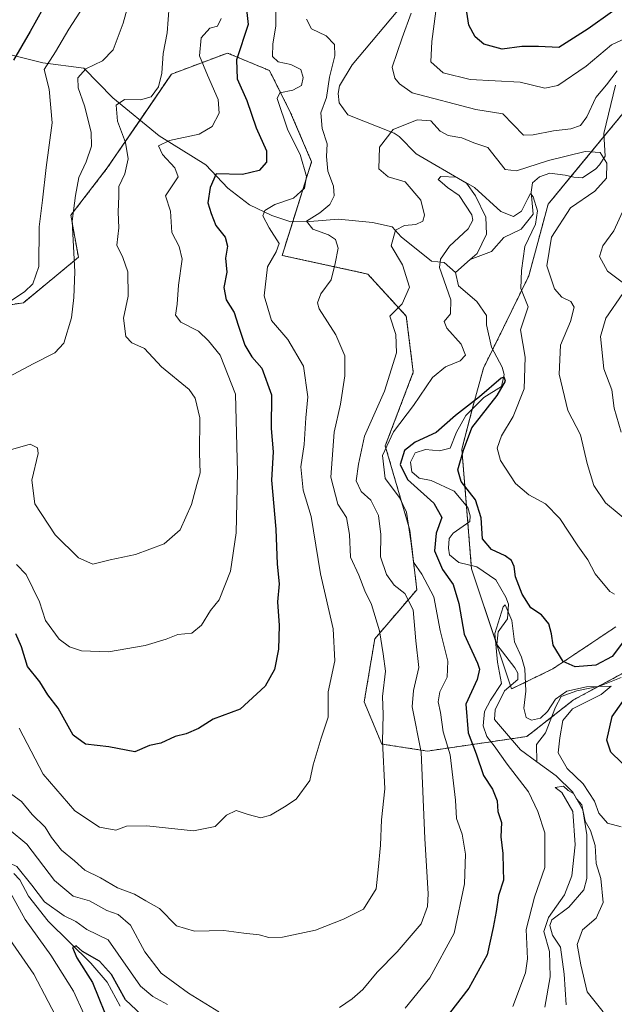
# Model space of a CAD drawing. Units: metres. Extents: x 636172 to 639665, y 4655722 to 4658102.
# Drawn here: x 638575 to 638716, y 4656917 to 4657151 of the extents above; entities that cross this region are included whole.
import ezdxf

# ---------------------------------------------------------------- set-up
doc = ezdxf.new("R2010")
doc.units = ezdxf.units.M
doc.header["$MEASUREMENT"] = 0
doc.linetypes.add('TRAZOS', pattern=[0.75, 0.5, -0.25])
for name, color, linetype, lineweight in [('Arbolado forestal', 92, 'TRAZOS', 0), ('Arbolado forestal CxS', 92, 'Continuous', 0), ('Corriente natural lineal', 142, 'Continuous', 13), ('Curva de nivel maestra', 36, 'Continuous', 30), ('Curva de nivel normal', 36, 'Continuous', 0), ('Suelo desnudo', 252, 'Continuous', 0), ('Suelo desnudo CxS', 43, 'Continuous', 0)]:
    doc.layers.add(name, color=color, linetype=linetype, lineweight=lineweight)

# ---------------------------------------------------------------- blocks, each defined once
blk = doc.blocks.new('*U153')
at = {"layer": 'Suelo desnudo CxS', "color": 43, "linetype": 'Continuous', "lineweight": 0}
for points in [[(638734.1, 4657148.18, 545.3), (638700.36, 4657107.29, 531.6), (638695.79, 4657090.35, 531.15), (638689.81, 4657078.09, 527.8), (638685.02, 4657068.41, 526.79), (638682.73, 4657060.08, 525.14), (638679.89, 4657049.19, 524.37), (638682.21, 4657020.83, 521.32), (638691.71, 4656992.29, 518.42), (638701.49, 4656997.07, 523.71), (638716.47, 4657007.05, 527.9)], [(638723.12, 4656998.73, 522.21), (638706.41, 4656989.7, 520.09), (638695.31, 4656981.01, 517.15), (638671.71, 4656977.56, 533.42), (638660.89, 4656979.23, 539.97), (638656.73, 4656989.21, 542.21), (638659.23, 4657004.19, 540.7), (638669.21, 4657015.85, 532.42), (638667.55, 4657030, 529.79), (638661.72, 4657049.97, 529.19), (638668.38, 4657067.45, 532.07), (638666.72, 4657080.76, 534.05), (638657.56, 4657090.75, 538.11), (638637.26, 4657095.18, 543.54), (638644.25, 4657117.38, 542.5), (638639.26, 4657129.03, 544.09), (638634.27, 4657139.02, 545.96), (638624.29, 4657143.18, 550.95), (638610.98, 4657138.19, 558.98), (638595.77, 4657115.93, 561.59), (638587.13, 4657104.69, 564.97), (638588.9, 4657094.71, 564.36), (638575.89, 4657083.94, 569.14), (638561.96, 4657081.81, 571.47)]]:
    blk.add_polyline3d(points, dxfattribs=at)
blk = doc.blocks.new('*U160')
at = {"layer": 'Arbolado forestal CxS', "color": 92, "linetype": 'Continuous', "lineweight": 0}
for points in [[(638561.96, 4657081.81, 571.47), (638575.89, 4657083.94, 569.14), (638588.9, 4657094.71, 564.36), (638587.13, 4657104.69, 564.97), (638595.77, 4657115.93, 561.59), (638610.98, 4657138.19, 558.98), (638624.29, 4657143.18, 550.95), (638634.27, 4657139.02, 545.96), (638639.26, 4657129.03, 544.09), (638644.25, 4657117.38, 542.5), (638637.26, 4657095.18, 543.54), (638657.56, 4657090.75, 538.11), (638666.72, 4657080.76, 534.05), (638668.38, 4657067.45, 532.07), (638661.72, 4657049.97, 529.19), (638667.55, 4657030, 529.79), (638669.21, 4657015.85, 532.42), (638659.23, 4657004.19, 540.7), (638656.73, 4656989.21, 542.21), (638660.89, 4656979.23, 539.97), (638671.71, 4656977.56, 533.42), (638695.31, 4656981.01, 517.15), (638706.41, 4656989.7, 520.09), (638723.12, 4656998.73, 522.21)], [(638716.47, 4657007.05, 527.9), (638701.49, 4656997.07, 523.71), (638691.71, 4656992.29, 518.42), (638682.21, 4657020.83, 521.32), (638679.89, 4657049.19, 524.37), (638682.73, 4657060.08, 525.14), (638685.02, 4657068.41, 526.79), (638689.81, 4657078.09, 527.8), (638695.79, 4657090.35, 531.15), (638700.36, 4657107.29, 531.6), (638734.1, 4657148.18, 545.3)]]:
    blk.add_polyline3d(points, dxfattribs=at)
blk = doc.blocks.new('*U165')
at = {"layer": 'Curva de nivel normal', "color": 36, "linetype": 'Continuous', "lineweight": 0}
blk.add_polyline3d([(638717.67, 4656959.6, 520), (638714.48, 4656960.48, 520), (638712.42, 4656962.85, 520), (638711.36, 4656965.68, 520), (638708.71, 4656969.82, 520), (638704.9, 4656973.4, 520), (638702.75, 4656977.13, 520), (638703.17, 4656980.68, 520), (638703.82, 4656984.78, 520), (638706.13, 4656987.59, 520), (638712.95, 4656990.95, 520), (638715.3, 4656992.97, 520), (638709.48, 4656992.82, 520), (638704.82, 4656991.79, 520), (638702.15, 4656989.91, 520), (638700.25, 4656986.94, 520), (638698.54, 4656985.38, 520), (638696.4, 4656984.91, 520), (638695.13, 4656985.54, 520), (638694.61, 4656987.71, 520), (638695.05, 4656991.74, 520), (638694.84, 4656997.1, 520), (638694.08, 4656999.86, 520), (638692.37, 4657003.49, 520), (638691.78, 4657008.56, 520), (638690.15, 4657012.24, 520), (638689.7, 4657011.75, 520), (638687.75, 4657005.46, 520), (638688.35, 4656998.62, 520), (638689.34, 4656993.62, 520), (638686.67, 4656989.64, 520), (638685.28, 4656986.93, 520), (638684.98, 4656983.52, 520), (638685.84, 4656980.98, 520), (638687.53, 4656978.82, 520), (638690.63, 4656974.45, 520), (638695.72, 4656967.89, 520), (638697.92, 4656963.23, 520), (638699.61, 4656958.13, 520), (638699.58, 4656949.9, 520), (638697.16, 4656942.93, 520), (638695.19, 4656935.26, 520), (638695.46, 4656928.26, 520), (638695.02, 4656924.93, 520), (638692.03, 4656916.92, 520)], dxfattribs=at)
blk = doc.blocks.new('*U168')
at = {"layer": 'Curva de nivel normal', "color": 36, "linetype": 'Continuous', "lineweight": 0}
blk.add_polyline3d([(638610.42, 4657154.27, 560), (638610, 4657147.94, 560), (638608.99, 4657143.06, 560), (638608.73, 4657138.42, 560), (638607.93, 4657135.18, 560), (638606.14, 4657132.79, 560), (638603.67, 4657132.08, 560), (638599.82, 4657132.16, 560), (638597.86, 4657130.8, 560), (638598.2, 4657127, 560), (638600.12, 4657121.97, 560), (638600.74, 4657118.05, 560), (638599.94, 4657114.48, 560), (638598.54, 4657111.54, 560), (638598.5, 4657109.29, 560), (638598.38, 4657105.46, 560), (638598.47, 4657101.7, 560), (638598.05, 4657097.62, 560), (638599.43, 4657094.67, 560), (638600.64, 4657091.27, 560), (638600.72, 4657085.53, 560), (638599.6, 4657080.24, 560), (638600.16, 4657075.96, 560), (638601.62, 4657074.42, 560), (638604.62, 4657073.08, 560), (638608.62, 4657068.74, 560), (638615.19, 4657063.32, 560), (638616.58, 4657061.33, 560), (638617.72, 4657056.63, 560), (638617.68, 4657048.26, 560), (638617.84, 4657043.59, 560), (638617.02, 4657040.8, 560), (638615.75, 4657036.09, 560), (638613.03, 4657030.05, 560), (638609.28, 4657026.69, 560), (638602.47, 4657024.23, 560), (638596.47, 4657022.96, 560), (638592.37, 4657021.88, 560), (638588.93, 4657023.4, 560), (638583.4, 4657028.86, 560), (638578.61, 4657036.2, 560), (638577.89, 4657041.86, 560), (638579.37, 4657048.2, 560), (638579.24, 4657049.48, 560), (638577.48, 4657050.41, 560), (638572.81, 4657049.06, 560)], dxfattribs=at)
blk = doc.blocks.new('*U173')
at = {"layer": 'Curva de nivel normal', "color": 36, "linetype": 'Continuous', "lineweight": 0}
blk.add_polyline3d([(638564.81, 4657079.12, 570), (638576.11, 4657086.5, 570), (638578.13, 4657088.41, 570), (638579.53, 4657092.5, 570), (638579.57, 4657101.98, 570), (638580.43, 4657108.25, 570), (638581.28, 4657116.02, 570), (638582.7, 4657126.6, 570), (638581.94, 4657134.6, 570), (638580.75, 4657139.27, 570), (638583.48, 4657143.49, 570), (638586.62, 4657148.82, 570), (638590.98, 4657155.59, 570)], dxfattribs=at)
blk = doc.blocks.new('*U174')
at = {"layer": 'Curva de nivel normal', "color": 36, "linetype": 'Continuous', "lineweight": 0}
for points in [[(638720.43, 4657031.05, 535), (638713.98, 4657036.47, 535), (638711.21, 4657040.59, 535), (638709.66, 4657045.76, 535), (638708.02, 4657052.59, 535), (638705.04, 4657058.33, 535), (638703, 4657067, 535), (638703.32, 4657073.89, 535), (638705.68, 4657079.5, 535), (638706.52, 4657082.87, 535), (638705.77, 4657084.22, 535), (638703.6, 4657085.28, 535), (638701.9, 4657087.25, 535), (638700.08, 4657092.66, 535), (638701.15, 4657099.49, 535), (638705.69, 4657106.46, 535), (638711.44, 4657110.38, 535), (638714.22, 4657113.46, 535), (638714.31, 4657117.05, 535), (638712.69, 4657119.55, 535), (638709.12, 4657119.82, 535), (638700.45, 4657117.65, 535), (638692.87, 4657115.25, 535), (638690.15, 4657115.54, 535), (638686.03, 4657120.73, 535), (638682.75, 4657121.84, 535), (638679.88, 4657123.05, 535), (638676.63, 4657123.59, 535), (638674.78, 4657124.61, 535), (638672.53, 4657127.06, 535), (638669.32, 4657127.31, 535), (638663.56, 4657125.02, 535), (638660.39, 4657120.87, 535), (638660.18, 4657115.73, 535), (638662.45, 4657113.82, 535), (638666.45, 4657112.64, 535), (638670.16, 4657108.28, 535), (638671, 4657104.68, 535), (638670.6, 4657103.27, 535), (638668.97, 4657102.51, 535), (638666.32, 4657102.28, 535), (638664.14, 4657101.12, 535), (638663.13, 4657097.46, 535), (638665.78, 4657092.94, 535), (638667.5, 4657087.61, 535), (638665.7, 4657083.66, 535), (638662.8, 4657080.73, 535), (638664.24, 4657076.38, 535), (638664.37, 4657072.04, 535), (638661.57, 4657062.93, 535), (638656.83, 4657052.26, 535), (638655.4, 4657045.63, 535), (638654.83, 4657041.71, 535), (638656.04, 4657039.16, 535), (638658.27, 4657037.06, 535), (638660.13, 4657033.47, 535), (638660.68, 4657028.98, 535), (638660.63, 4657023.63, 535), (638661.99, 4657019.44, 535), (638663.83, 4657016.91, 535), (638666.33, 4657014.95, 535), (638668.38, 4657011.03, 535), (638668.98, 4657003.73, 535), (638669.67, 4656997.37, 535), (638668.41, 4656991.95, 535), (638668.09, 4656988.09, 535), (638670.22, 4656977.26, 535), (638671.13, 4656956.85, 535), (638671.89, 4656943.66, 535), (638671.77, 4656940.65, 535), (638670.23, 4656936.6, 535), (638664.58, 4656929.89, 535), (638659.82, 4656925.12, 535), (638656.39, 4656920.96, 535), (638653.9, 4656918.77, 535), (638650.85, 4656916.75, 535)], [(638622.26, 4656915.7, 535), (638615.01, 4656920.12, 535), (638608.52, 4656924.89, 535), (638604.64, 4656929.89, 535), (638601.28, 4656936.22, 535), (638598.31, 4656938.78, 535), (638595.66, 4656939.75, 535), (638591.57, 4656942.02, 535), (638587.69, 4656943.17, 535), (638583.26, 4656946.83, 535), (638576.7, 4656955.45, 535), (638572.45, 4656958.94, 535)], [(638572.64, 4656932.83, 535), (638578.34, 4656924.59, 535), (638585.16, 4656911.69, 535)]]:
    blk.add_polyline3d(points, dxfattribs=at)
blk = doc.blocks.new('*U181')
at = {"layer": 'Curva de nivel normal', "color": 36, "linetype": 'Continuous', "lineweight": 0}
blk.add_polyline3d([(638572.37, 4657066.39, 565), (638578.2, 4657069.47, 565), (638583.31, 4657072.02, 565), (638585.43, 4657074.37, 565), (638587.29, 4657080.32, 565), (638587.83, 4657085.2, 565), (638588.09, 4657091.27, 565), (638587.47, 4657103.27, 565), (638588.21, 4657109.36, 565), (638589.01, 4657113.64, 565), (638590.76, 4657117.38, 565), (638592.05, 4657121.06, 565), (638591.96, 4657124.4, 565), (638590.34, 4657130.63, 565), (638588.84, 4657134.94, 565), (638588.74, 4657137.31, 565), (638590.7, 4657139.42, 565), (638594.64, 4657141.31, 565), (638597.15, 4657143.94, 565), (638599.52, 4657150.27, 565), (638602.2, 4657160.04, 565)], dxfattribs=at)
blk = doc.blocks.new('*U186')
at = {"layer": 'Curva de nivel normal', "color": 36, "linetype": 'Continuous', "lineweight": 0}
blk.add_polyline3d([(638699.6, 4656916.82, 515), (638700.86, 4656923.97, 515), (638700.68, 4656930.02, 515), (638699.32, 4656934.74, 515), (638700.42, 4656938.07, 515), (638704.28, 4656943.47, 515), (638705.98, 4656947.96, 515), (638706.76, 4656955.34, 515), (638706.23, 4656963.21, 515), (638703.59, 4656967.7, 515), (638702.05, 4656968.91, 515), (638704.02, 4656969.2, 515), (638705.1, 4656968.2, 515), (638706.35, 4656967.46, 515), (638707.12, 4656966.23, 515), (638708.33, 4656964.77, 515), (638709.19, 4656960.92, 515), (638710.44, 4656958.74, 515), (638711.52, 4656955.14, 515), (638711.74, 4656950.9, 515), (638712.85, 4656947.29, 515), (638713.39, 4656941.59, 515), (638711.74, 4656937.9, 515), (638708.53, 4656935.12, 515), (638707.24, 4656931.68, 515), (638708.1, 4656926.82, 515), (638709.65, 4656920.42, 515), (638713.44, 4656915.7, 515)], dxfattribs=at)
blk = doc.blocks.new('*U192')
at = {"layer": 'Curva de nivel normal', "color": 36, "linetype": 'Continuous', "lineweight": 0}
for points in [[(638716.15, 4657014.8, 530), (638715.03, 4657015.38, 530), (638711.52, 4657019.63, 530), (638709.8, 4657022.91, 530), (638707.45, 4657026.23, 530), (638703.12, 4657032.73, 530), (638699.76, 4657036.22, 530), (638695.75, 4657038.37, 530), (638692.63, 4657041.07, 530), (638689.03, 4657046.48, 530), (638688.26, 4657049.4, 530), (638689.3, 4657052.32, 530), (638692.09, 4657056.96, 530), (638694.66, 4657063.49, 530), (638694.94, 4657071, 530), (638693.79, 4657077.54, 530), (638695.61, 4657083, 530), (638693.92, 4657087.28, 530), (638694.01, 4657091.62, 530), (638694.86, 4657097.28, 530), (638697.35, 4657102.6, 530), (638697.82, 4657105.7, 530), (638696.85, 4657109.1, 530), (638696.18, 4657109.84, 530), (638695.54, 4657108.7, 530), (638694.08, 4657105.66, 530), (638692.15, 4657104.36, 530), (638689.15, 4657105.56, 530), (638682.93, 4657111.28, 530), (638678.6, 4657113.71, 530), (638674.91, 4657113.92, 530), (638674.26, 4657113.19, 530), (638675.26, 4657112.38, 530), (638676.48, 4657111.27, 530), (638679.24, 4657109.36, 530), (638682.26, 4657104.8, 530), (638682.5, 4657103.56, 530), (638681.39, 4657101.43, 530), (638676.99, 4657097.35, 530), (638674.79, 4657094.31, 530), (638674.63, 4657092.27, 530), (638677.3, 4657084.6, 530), (638677.18, 4657081.27, 530), (638675.71, 4657079.5, 530), (638676.32, 4657077.9, 530), (638679.76, 4657074.07, 530), (638680.76, 4657071.48, 530), (638679.53, 4657070.11, 530), (638675.98, 4657068.7, 530), (638672.92, 4657066.17, 530), (638668.46, 4657059.59, 530), (638663.71, 4657053.32, 530), (638661.06, 4657047.65, 530), (638661.69, 4657042.22, 530), (638665.08, 4657037.73, 530), (638666.75, 4657034.27, 530), (638667.78, 4657027.48, 530), (638668.46, 4657022.41, 530), (638670.43, 4657019.54, 530), (638673.26, 4657014.15, 530), (638674.75, 4657006.16, 530), (638676.53, 4656998.86, 530), (638676.42, 4656995.08, 530), (638674.71, 4656991.59, 530), (638674.28, 4656989.26, 530), (638674.86, 4656986.74, 530), (638675.46, 4656982.09, 530), (638677.14, 4656976.68, 530), (638678.37, 4656965.9, 530), (638678.63, 4656961.55, 530), (638679.96, 4656957.86, 530), (638680.78, 4656953.07, 530), (638680.5, 4656946.05, 530), (638678.09, 4656934.38, 530), (638672.27, 4656923.73, 530), (638666.48, 4656916.57, 530)], [(638610.03, 4656917.46, 530), (638606.57, 4656919.29, 530), (638603.66, 4656921.76, 530), (638595.98, 4656932.74, 530), (638590.89, 4656935.26, 530), (638588.27, 4656937.13, 530), (638585.5, 4656938.44, 530), (638580.84, 4656941.78, 530), (638577.87, 4656945.76, 530), (638574.28, 4656950.14, 530), (638571.42, 4656951.48, 530), (638566.81, 4656950.99, 530), (638564.47, 4656950.08, 530), (638565.14, 4656948.71, 530), (638570.16, 4656947.28, 530), (638572.34, 4656944.8, 530), (638576.3, 4656937.6, 530), (638582.37, 4656929.14, 530), (638587.72, 4656920.59, 530), (638592.68, 4656909.85, 530)]]:
    blk.add_polyline3d(points, dxfattribs=at)
blk = doc.blocks.new('*U194')
at = {"layer": 'Curva de nivel normal', "color": 36, "linetype": 'Continuous', "lineweight": 0}
for points in [[(638570.81, 4656968.94, 540), (638575.37, 4656965.63, 540), (638577.97, 4656962.54, 540), (638581.02, 4656959.49, 540), (638582.5, 4656957.03, 540), (638584.91, 4656954.03, 540), (638588.02, 4656951.48, 540), (638590.41, 4656949.29, 540), (638594.12, 4656947.52, 540), (638598.21, 4656945.09, 540), (638602.2, 4656943.57, 540), (638604.92, 4656942.04, 540), (638608.15, 4656940.24, 540), (638612.16, 4656936.13, 540), (638616.45, 4656934.86, 540), (638623.4, 4656935, 540), (638628.15, 4656934.34, 540), (638631.81, 4656933.98, 540), (638634.12, 4656933.31, 540), (638637.33, 4656933.43, 540), (638645.2, 4656935.1, 540), (638651.85, 4656937.65, 540), (638656.58, 4656940.04, 540), (638659.59, 4656944.88, 540), (638660.07, 4656949.41, 540), (638660.57, 4656955.21, 540), (638660.84, 4656961.26, 540), (638661.65, 4656968.61, 540), (638661.08, 4656979.81, 540), (638661.19, 4656986.21, 540), (638661.08, 4656990.53, 540), (638661.76, 4656996.55, 540), (638661.19, 4657000.64, 540), (638660.32, 4657006.08, 540), (638658.42, 4657012.34, 540), (638656.84, 4657015.59, 540), (638655.48, 4657019.26, 540), (638653.47, 4657023.59, 540), (638653.26, 4657028.93, 540), (638652.54, 4657032.99, 540), (638650.5, 4657036.17, 540), (638648.8, 4657042.56, 540), (638649.62, 4657053.24, 540), (638651.08, 4657059.84, 540), (638652.15, 4657066.6, 540), (638652.09, 4657071.37, 540), (638650.03, 4657076.35, 540), (638646.02, 4657082.49, 540), (638645.62, 4657083.95, 540), (638646.46, 4657086.08, 540), (638648.9, 4657089.39, 540), (638649.83, 4657093.27, 540), (638650.56, 4657096.91, 540), (638649.94, 4657098.94, 540), (638648.23, 4657100.03, 540), (638644.54, 4657101.38, 540), (638643.03, 4657103.27, 540), (638646.17, 4657105.27, 540), (638648.6, 4657107.27, 540), (638649.62, 4657109.27, 540), (638649.42, 4657111.6, 540), (638648.06, 4657115.19, 540), (638647.78, 4657118.65, 540), (638647.95, 4657121.67, 540), (638646.78, 4657125.28, 540), (638646.43, 4657129, 540), (638647.79, 4657132.65, 540), (638648.52, 4657137.44, 540), (638649.73, 4657142.51, 540), (638649.7, 4657145.19, 540), (638647.7, 4657147.29, 540), (638644.25, 4657148.96, 540), (638643.06, 4657151.18, 540)], [(638667.87, 4657152.66, 540), (638665.75, 4657146.82, 540), (638663.34, 4657139.83, 540), (638663.96, 4657137.19, 540), (638665.08, 4657135.89, 540), (638668.14, 4657133.76, 540), (638683.18, 4657129.8, 540), (638689.64, 4657128.76, 540), (638694.56, 4657123.73, 540), (638696.82, 4657123.78, 540), (638701.63, 4657124.76, 540), (638705.77, 4657125.19, 540), (638708.02, 4657126.01, 540), (638709.55, 4657128.05, 540), (638711.72, 4657132.6, 540), (638714.2, 4657135.6, 540), (638716.75, 4657138.94, 540)], [(638718.49, 4657106.52, 540), (638715.95, 4657100.96, 540), (638713.35, 4657097.46, 540), (638712.54, 4657094.94, 540), (638714.46, 4657091.43, 540), (638718.23, 4657088.58, 540)], [(638718.09, 4657086.1, 540), (638714.05, 4657080.27, 540), (638712.8, 4657075.94, 540), (638713.58, 4657068.26, 540), (638715.46, 4657063.26, 540), (638716.03, 4657058.91, 540), (638717.7, 4657053.19, 540)]]:
    blk.add_polyline3d(points, dxfattribs=at)
blk = doc.blocks.new('*U198')
at = {"layer": 'Curva de nivel normal', "color": 36, "linetype": 'Continuous', "lineweight": 0}
blk.add_polyline3d([(638574.23, 4657021.79, 555), (638576.53, 4657019.47, 555), (638579.68, 4657012.94, 555), (638581.1, 4657008.51, 555), (638584.37, 4657004.1, 555), (638586.81, 4657002.32, 555), (638589.67, 4657001.33, 555), (638596.04, 4657001.14, 555), (638604.74, 4657002.59, 555), (638609.71, 4657004.1, 555), (638612.47, 4657005.2, 555), (638615.81, 4657005.5, 555), (638618.14, 4657007.44, 555), (638620.22, 4657010.89, 555), (638622.34, 4657013.48, 555), (638625.02, 4657020.22, 555), (638626.38, 4657029.36, 555), (638626.65, 4657043.75, 555), (638626.2, 4657062.26, 555), (638622.56, 4657071.49, 555), (638619.78, 4657074.86, 555), (638617.37, 4657077.17, 555), (638613.2, 4657079.33, 555), (638611.92, 4657080.98, 555), (638612.36, 4657083.56, 555), (638612.64, 4657088.08, 555), (638613.53, 4657094.3, 555), (638612.82, 4657097.31, 555), (638611.1, 4657100.58, 555), (638610.73, 4657105.64, 555), (638609.59, 4657109.27, 555), (638612.61, 4657113.8, 555), (638611.78, 4657115.91, 555), (638608.86, 4657119.1, 555), (638607.91, 4657121.14, 555), (638610.52, 4657122.42, 555), (638617.54, 4657123.92, 555), (638620.68, 4657125.72, 555), (638622.33, 4657128.94, 555), (638622.04, 4657132.15, 555), (638619.56, 4657137.96, 555), (638617.62, 4657142.48, 555), (638618.05, 4657146.8, 555), (638620.08, 4657149.05, 555), (638621.93, 4657149.59, 555), (638622.77, 4657151.4, 555)], dxfattribs=at)
blk = doc.blocks.new('*U203')
at = {"layer": 'Curva de nivel normal', "color": 36, "linetype": 'Continuous', "lineweight": 0}
for points in [[(638574.84, 4656982.98, 545), (638580.55, 4656972.04, 545), (638588.08, 4656963.36, 545), (638593.92, 4656959.5, 545), (638597.81, 4656958.81, 545), (638600.3, 4656959.73, 545), (638605.11, 4656959.82, 545), (638616.19, 4656958.66, 545), (638621.37, 4656959.65, 545), (638624.03, 4656962.36, 545), (638626.32, 4656963.49, 545), (638629.23, 4656962.47, 545), (638632.18, 4656961.75, 545), (638634.52, 4656962.35, 545), (638637.82, 4656964.36, 545), (638640.59, 4656966.17, 545), (638643.81, 4656970.59, 545), (638644.63, 4656974.26, 545), (638646.54, 4656980.59, 545), (638648.16, 4656985.59, 545), (638648.18, 4656991.59, 545), (638649.76, 4656998.93, 545), (638649.37, 4657006.59, 545), (638646.32, 4657019.59, 545), (638644.15, 4657033.22, 545), (638642.23, 4657039.45, 545), (638641.7, 4657044.98, 545), (638642.48, 4657050.28, 545), (638642.88, 4657056.59, 545), (638643.34, 4657061.57, 545), (638642.3, 4657068.92, 545), (638638.62, 4657075.25, 545), (638634.76, 4657079.68, 545), (638632.96, 4657085.6, 545), (638633.79, 4657092.43, 545), (638635.8, 4657096, 545), (638636.55, 4657098.01, 545), (638634.14, 4657101.71, 545), (638632.67, 4657104.56, 545), (638633.11, 4657105.79, 545), (638635.52, 4657107.21, 545), (638639.94, 4657108.77, 545), (638642.54, 4657111.13, 545), (638643.03, 4657113.9, 545), (638641.53, 4657119.12, 545), (638638.63, 4657124.88, 545), (638636.06, 4657132.42, 545), (638636.74, 4657133.75, 545), (638639.81, 4657134.37, 545), (638641.83, 4657135.46, 545), (638642.25, 4657137.41, 545), (638641.72, 4657139.31, 545), (638639.3, 4657140.47, 545), (638636.3, 4657141.09, 545), (638634.97, 4657142.32, 545), (638635.03, 4657145.36, 545), (638635.76, 4657149.53, 545), (638635.76, 4657154.91, 545)], [(638674.1, 4657156.16, 545), (638672.8, 4657145.92, 545), (638672.51, 4657141.13, 545), (638675.5, 4657138.52, 545), (638681.9, 4657136.94, 545), (638693.76, 4657136.3, 545), (638699.6, 4657134.84, 545), (638702.66, 4657135.45, 545), (638709.42, 4657140.06, 545), (638715.39, 4657145.11, 545), (638723.21, 4657148.75, 545)]]:
    blk.add_polyline3d(points, dxfattribs=at)
blk = doc.blocks.new('*U205')
at = {"layer": 'Curva de nivel maestra', "color": 36, "linetype": 'Continuous', "lineweight": 30}
blk.add_polyline3d([(638580.47, 4657153.64, 575), (638577.46, 4657148.28, 575), (638573.48, 4657141.5, 575)], dxfattribs=at)
blk = doc.blocks.new('*U207')
at = {"layer": 'Curva de nivel maestra', "color": 36, "linetype": 'Continuous', "lineweight": 30}
for points in [[(638715.66, 4657153.04, 550), (638709.88, 4657148.91, 550), (638702.89, 4657144.48, 550), (638698.06, 4657144.76, 550), (638694.13, 4657144.74, 550), (638689.5, 4657144.1, 550), (638685.11, 4657145.29, 550), (638683.08, 4657147.06, 550), (638681.56, 4657149.82, 550), (638680.5, 4657156.62, 550)], [(638628.2, 4657159.39, 550), (638629.17, 4657149.97, 550), (638626.43, 4657141.56, 550), (638626.62, 4657137.09, 550), (638628.9, 4657131.93, 550), (638631.07, 4657125.44, 550), (638633.58, 4657120, 550), (638633.58, 4657117.26, 550), (638631.84, 4657115.28, 550), (638627.87, 4657114.34, 550), (638621.62, 4657114.51, 550), (638620.19, 4657111.3, 550), (638619.66, 4657107.6, 550), (638620.43, 4657105.1, 550), (638621.54, 4657102.25, 550), (638623.74, 4657099.49, 550), (638624.25, 4657097.37, 550), (638623.78, 4657094.51, 550), (638624.1, 4657091.15, 550), (638623.44, 4657087.51, 550), (638623.96, 4657084.6, 550), (638625.91, 4657081.64, 550), (638626.81, 4657078.64, 550), (638628.42, 4657073.9, 550), (638630.1, 4657071.12, 550), (638632.46, 4657068.44, 550), (638634.7, 4657062.12, 550), (638634.62, 4657054.07, 550), (638635.11, 4657048.55, 550), (638634.74, 4657041.82, 550), (638635.74, 4657030.23, 550), (638636.06, 4657021.92, 550), (638636.52, 4657017.26, 550), (638636.15, 4657012.93, 550), (638636.52, 4657007.32, 550), (638636.36, 4657001.72, 550), (638635.42, 4656996.94, 550), (638633.23, 4656992.94, 550), (638627.29, 4656987.49, 550), (638620.9, 4656985.09, 550), (638617.41, 4656982.88, 550), (638614.5, 4656981.66, 550), (638611.84, 4656981.04, 550), (638608.47, 4656979.43, 550), (638605.81, 4656978.86, 550), (638602.27, 4656977.41, 550), (638596.14, 4656978.56, 550), (638590.58, 4656979.16, 550), (638587.69, 4656981.31, 550), (638584.14, 4656987.72, 550), (638581.67, 4656990.92, 550), (638579.73, 4656994, 550), (638576.83, 4656997.62, 550), (638575.44, 4657002.31, 550), (638574.04, 4657005.39, 550)]]:
    blk.add_polyline3d(points, dxfattribs=at)
blk = doc.blocks.new('*U211')
at = {"layer": 'Curva de nivel maestra', "color": 36, "linetype": 'Continuous', "lineweight": 30}
for points in [[(638720.26, 4656972.46, 525), (638715.21, 4656977.26, 525), (638714.31, 4656980.12, 525), (638715.54, 4656985.74, 525), (638718.08, 4656989.33, 525)], [(638719.64, 4657005.46, 525), (638715.6, 4657000.01, 525), (638711.68, 4656997.96, 525), (638706.82, 4656997.57, 525), (638703.95, 4656998.79, 525), (638701.54, 4657002.72, 525), (638701.13, 4657005.35, 525), (638700.5, 4657007.75, 525), (638698.8, 4657009.9, 525), (638696.29, 4657011.57, 525), (638694.18, 4657014.81, 525), (638692.63, 4657018.86, 525), (638692.27, 4657021.36, 525), (638691.7, 4657022.81, 525), (638690.2, 4657023.9, 525), (638686.93, 4657025.35, 525), (638684.8, 4657027.93, 525), (638684.48, 4657032.86, 525), (638683.14, 4657037.16, 525), (638679.74, 4657041.52, 525), (638678.94, 4657044.32, 525), (638680.27, 4657048.99, 525), (638682.29, 4657054.26, 525), (638688.26, 4657061.93, 525), (638690.26, 4657065.29, 525), (638689.96, 4657066.3, 525), (638689.19, 4657066.04, 525), (638684.09, 4657061.62, 525), (638678.4, 4657057.16, 525), (638673.8, 4657053.12, 525), (638668.81, 4657050.86, 525), (638666.26, 4657048.88, 525), (638665.23, 4657045.53, 525), (638667.02, 4657042.01, 525), (638673.22, 4657036.4, 525), (638675.17, 4657032.98, 525), (638673.77, 4657029.26, 525), (638673.38, 4657025.1, 525), (638675.32, 4657020.63, 525), (638677.85, 4657017.06, 525), (638679.16, 4657012.58, 525), (638680.45, 4657005.31, 525), (638683.62, 4656998.44, 525), (638684.08, 4656996.99, 525), (638683.49, 4656994.51, 525), (638680.83, 4656988.72, 525), (638681.43, 4656981.88, 525), (638683.29, 4656976.93, 525), (638685.06, 4656971.8, 525), (638687.16, 4656968.48, 525), (638688.29, 4656965.73, 525), (638688.46, 4656963.24, 525), (638689.27, 4656960.6, 525), (638689.12, 4656957.18, 525), (638689.62, 4656953.26, 525), (638689.72, 4656949.59, 525), (638689.8, 4656946.93, 525), (638688.59, 4656943.27, 525), (638688.06, 4656939.49, 525), (638687.33, 4656935.71, 525), (638685.94, 4656929.22, 525), (638681.57, 4656921.33, 525), (638672.91, 4656910.12, 525)], [(638603.85, 4656914.96, 525), (638600.11, 4656918.55, 525), (638596.74, 4656924.52, 525), (638593.93, 4656927.71, 525), (638589.87, 4656929.99, 525), (638588.4, 4656931.34, 525), (638587.55, 4656930.96, 525), (638588.55, 4656928.49, 525), (638592.23, 4656922.68, 525), (638596.6, 4656911.87, 525)]]:
    blk.add_polyline3d(points, dxfattribs=at)

msp = doc.modelspace()

# ---------------------------------------------------------------- linework, layer by layer
at = {"layer": 'Arbolado forestal', "color": 92, "linetype": 'TRAZOS', "lineweight": 0}
for points in [[(638718.1, 4656996.02, 521.71), (638712.4, 4656992.94, 521.44), (638706.41, 4656989.7, 520.09), (638701.2, 4656985.62, 518.25), (638695.31, 4656981.01, 517.15), (638691.56, 4656980.46, 516.72), (638671.71, 4656977.56, 533.42), (638660.89, 4656979.23, 539.97), (638656.73, 4656989.21, 542.21), (638659.23, 4657004.19, 540.7), (638669.21, 4657015.85, 532.42), (638667.55, 4657030, 529.79), (638661.72, 4657049.97, 529.19), (638668.38, 4657067.45, 532.07), (638666.71, 4657080.76, 534.05), (638657.56, 4657090.75, 538.11), (638637.26, 4657095.18, 543.54), (638639.76, 4657103.11, 540.71), (638644.25, 4657117.38, 542.5), (638639.26, 4657129.03, 544.09), (638634.27, 4657139.02, 545.96), (638624.29, 4657143.18, 550.95), (638610.98, 4657138.19, 558.98), (638603.53, 4657127.29, 557.42), (638595.77, 4657115.93, 561.59), (638587.13, 4657104.69, 564.97), (638588.9, 4657094.71, 564.36), (638575.89, 4657083.94, 569.14), (638561.96, 4657081.81, 571.47)], [(638729.58, 4657142.71, 541.53), (638713.62, 4657123.37, 537.17), (638705.79, 4657113.87, 531.61), (638700.36, 4657107.29, 531.6), (638695.79, 4657090.35, 531.15), (638689.81, 4657078.09, 527.8), (638687.24, 4657072.89, 525.7), (638685.02, 4657068.41, 526.79), (638682.73, 4657060.08, 525.14), (638682.38, 4657058.72, 524.45), (638679.89, 4657049.19, 524.37), (638680.99, 4657035.7, 522.63), (638681.32, 4657031.67, 521.82), (638682.14, 4657021.58, 521.42), (638682.21, 4657020.83, 521.32), (638688.19, 4657002.88, 520.22), (638688.22, 4657002.76, 520.22), (638691.46, 4656993.07, 518.48), (638691.71, 4656992.3, 518.42), (638701.49, 4656997.07, 523.71), (638716.46, 4657007.06, 527.9)]]:
    msp.add_polyline3d(points, dxfattribs=at)
at = {"layer": 'Corriente natural lineal', "color": 142, "linetype": 'Continuous', "lineweight": 13}
for points in [[(638664.17, 4657177.54, 544.86), (638669.85, 4657173.28, 542.31), (638671.53, 4657170.83, 541.19), (638672.05, 4657169.54, 540.99), (638672.37, 4657167.23, 540.67), (638671.21, 4657163.68, 539.74), (638665.99, 4657154.79, 539), (638653.88, 4657140.36, 537.92), (638650.85, 4657135.39, 537.98), (638650.53, 4657133.59, 538.26), (638650.79, 4657131.4, 537.62), (638652.85, 4657128.5, 536.74), (638663.87, 4657124.19, 533.54), (638665.02, 4657123.35, 532.05), (638669.03, 4657119.29, 530.91), (638681.01, 4657112.27, 530.08), (638683.14, 4657109.31, 529.82), (638685.59, 4657104.22, 529.45), (638685.72, 4657100.23, 528.78), (638683.53, 4657095.65, 528.29), (638681.84, 4657094.18, 527.81)], [(638554.18, 4657145.37, 587.33), (638559.63, 4657144.22, 584.39), (638564.74, 4657142.93, 580.9), (638572.87, 4657142.77, 575.11), (638580.48, 4657140.87, 570.22), (638590.21, 4657139.61, 564.9), (638597.09, 4657132.57, 560.31), (638608.1, 4657123.55, 555.62), (638619.17, 4657116.66, 551.1), (638624.33, 4657111.12, 547.63), (638629.49, 4657107.13, 546.02), (638634.78, 4657104.61, 543.59), (638639.31, 4657103.1, 540.91), (638643.82, 4657103.23, 539.38), (638650.61, 4657103.73, 538.2), (638658.67, 4657102.98, 537.19), (638663.38, 4657101.96, 535.89), (638665.52, 4657099.57, 533.94), (638672.68, 4657093.83, 529.9), (638675.7, 4657093.45, 528.51), (638678.37, 4657091.14, 528.16)], [(638716.34, 4657135.55, 537.91), (638713.58, 4657124.08, 537.32), (638713.9, 4657118.73, 534.53), (638712.55, 4657116.67, 533.26), (638711.71, 4657115.71, 532.45), (638708.55, 4657113.58, 531.67), (638706.43, 4657113.71, 531.6), (638704.43, 4657114.22, 531.67), (638700.76, 4657114.67, 531.85), (638698.31, 4657113.77, 531.23), (638696.63, 4657112.35, 530.74), (638696.31, 4657110.16, 530.31), (638696.83, 4657104.94, 529.72), (638693.99, 4657101.4, 529.53), (638689.87, 4657099.4, 528.7), (638686.91, 4657096.11, 528.41), (638681.84, 4657094.18, 527.81)], [(638681.84, 4657094.18, 527.81), (638678.37, 4657091.14, 528.16)], [(638678.37, 4657091.14, 528.16), (638679.08, 4657087.92, 528.23), (638683.46, 4657084.25, 527.21), (638685.72, 4657080.9, 526.68), (638685.78, 4657078.71, 526.38), (638686.95, 4657073.43, 525.53), (638689.46, 4657068.66, 526.06), (638689.91, 4657066.92, 525.88), (638689.27, 4657064.08, 525.42), (638685.14, 4657061.44, 525.41), (638680.83, 4657057.19, 524.32), (638678.64, 4657053.26, 524.4), (638677.09, 4657049.39, 523.26), (638674.58, 4657048.81, 522.79), (638671.29, 4657049.13, 522.97), (638668.84, 4657048.3, 523.28), (638667.69, 4657046.11, 523.2), (638668.01, 4657043.85, 522.71), (638669.75, 4657042.3, 523.13), (638672.65, 4657041.79, 522.79), (638678.06, 4657039.21, 522.76), (638681.28, 4657035.35, 522.44), (638681.86, 4657033.35, 521.85), (638681.8, 4657032, 521.98), (638677.8, 4657029.29, 522.26), (638676.9, 4657028, 521.88), (638676.71, 4657025.68, 521.27), (638676.97, 4657024.14, 520.91), (638679.16, 4657022.33, 521.43), (638683.48, 4657021.24, 521.52), (638687.92, 4657018.21, 521.21), (638690.37, 4657014.09, 521.25), (638690.95, 4657012.42, 520.69), (638690.69, 4657008.94, 519.86), (638688.5, 4657005.84, 520.11), (638688.18, 4657002.82, 520.22), (638692.5, 4656997.34, 518.7), (638693.21, 4656996.05, 519.18), (638693.21, 4656994.51, 519.26), (638689.99, 4656991.86, 519.05), (638687.8, 4656987.35, 517.94), (638687.61, 4656985.03, 517.18), (638693.79, 4656977.88, 516.37), (638697.72, 4656975.03, 515.79)], [(638717.68, 4656994.98, 521.43), (638712.59, 4656992.98, 521.42), (638707.18, 4656991.82, 520.74), (638703.44, 4656990.53, 520.39), (638702.09, 4656987.95, 518.92), (638699.77, 4656981.89, 517.66), (638697.58, 4656979.12, 516.47), (638697.72, 4656975.03, 515.79)], [(638697.72, 4656975.03, 515.79), (638702.3, 4656971.7, 516.63), (638706.23, 4656967.84, 515.66), (638708.61, 4656963.59, 516.5), (638709.58, 4656957.72, 515.55), (638709.52, 4656947.35, 513.94), (638708.87, 4656944.64, 513.58), (638705.27, 4656940.52, 513.64), (638701.21, 4656937.49, 513.51), (638700.76, 4656936.2, 513.73), (638701.4, 4656933.88, 512.51), (638703.27, 4656931.05, 513.64), (638704.17, 4656924.61, 513.86), (638704.63, 4656917.33, 512.16)], [(638573.59, 4656948.52, 529.32), (638575.01, 4656947.04, 529.55), (638577.07, 4656943.11, 528.57), (638581.71, 4656937.18, 527.19), (638591.83, 4656927.26, 524.46), (638595.7, 4656922.69, 523.19), (638598.85, 4656917.02, 523.56)]]:
    msp.add_polyline3d(points, dxfattribs=at)
at = {"layer": 'Suelo desnudo', "color": 252, "linetype": 'Continuous', "lineweight": 0}
for points in [[(638718.1, 4656996.02, 521.71), (638712.4, 4656992.94, 521.44), (638706.41, 4656989.7, 520.09), (638701.2, 4656985.62, 518.25), (638695.31, 4656981.01, 517.15), (638691.56, 4656980.46, 516.72), (638671.71, 4656977.56, 533.42), (638660.89, 4656979.23, 539.97), (638656.73, 4656989.21, 542.21), (638659.23, 4657004.19, 540.7), (638669.21, 4657015.85, 532.42), (638667.55, 4657030, 529.79), (638661.72, 4657049.97, 529.19), (638668.38, 4657067.45, 532.07), (638666.71, 4657080.76, 534.05), (638657.56, 4657090.75, 538.11), (638637.26, 4657095.18, 543.54), (638639.76, 4657103.11, 540.71), (638644.25, 4657117.38, 542.5), (638639.26, 4657129.03, 544.09), (638634.27, 4657139.02, 545.96), (638624.29, 4657143.18, 550.95), (638610.98, 4657138.19, 558.98), (638603.53, 4657127.29, 557.42), (638595.77, 4657115.93, 561.59), (638587.13, 4657104.69, 564.97), (638588.9, 4657094.71, 564.36), (638575.89, 4657083.94, 569.14), (638561.96, 4657081.81, 571.47)], [(638729.58, 4657142.71, 541.53), (638713.62, 4657123.37, 537.17), (638705.79, 4657113.87, 531.61), (638700.36, 4657107.29, 531.6), (638695.79, 4657090.35, 531.15), (638689.81, 4657078.09, 527.8), (638687.24, 4657072.89, 525.7), (638685.02, 4657068.41, 526.79), (638682.73, 4657060.08, 525.14), (638682.38, 4657058.72, 524.45), (638679.89, 4657049.19, 524.37), (638680.99, 4657035.7, 522.63), (638681.32, 4657031.67, 521.82), (638682.14, 4657021.58, 521.42), (638682.21, 4657020.83, 521.32), (638688.19, 4657002.88, 520.22), (638688.22, 4657002.76, 520.22), (638691.46, 4656993.07, 518.48), (638691.71, 4656992.3, 518.42), (638701.49, 4656997.07, 523.71), (638716.46, 4657007.06, 527.9)]]:
    msp.add_polyline3d(points, dxfattribs=at)

# ---------------------------------------------------------------- block references
at = {"layer": 'Arbolado forestal CxS', "color": 92, "linetype": 'Continuous', "lineweight": 0}
msp.add_blockref('*U160', (0, 0), dxfattribs=at)
at = {"layer": 'Curva de nivel maestra', "color": 36, "linetype": 'Continuous', "lineweight": 30}
for name in ['*U205', '*U207', '*U211']:
    msp.add_blockref(name, (0, 0), dxfattribs=at)
at = {"layer": 'Curva de nivel normal', "color": 36, "linetype": 'Continuous', "lineweight": 0}
for name in ['*U168', '*U181', '*U173', '*U174', '*U194', '*U203', '*U198', '*U192', '*U186', '*U165']:
    msp.add_blockref(name, (0, 0), dxfattribs=at)
at = {"layer": 'Suelo desnudo CxS', "color": 43, "linetype": 'Continuous', "lineweight": 0}
msp.add_blockref('*U153', (0, 0), dxfattribs=at)

doc.saveas('drawing.dxf')
